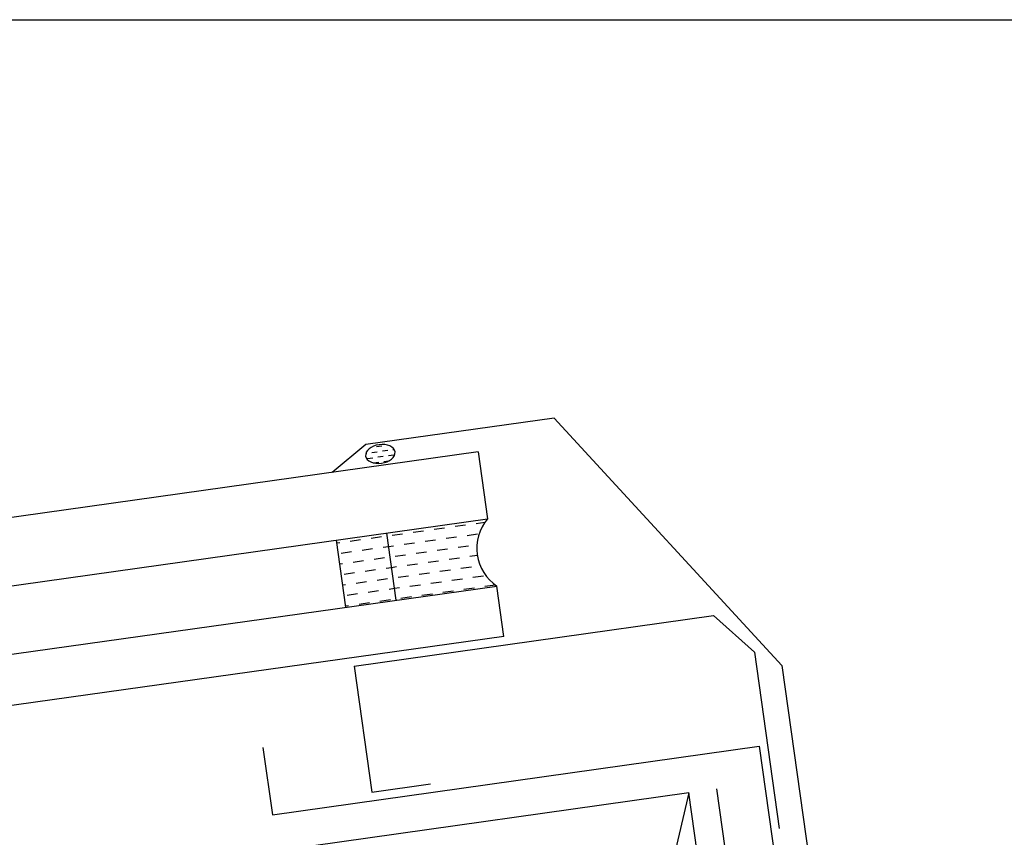
# Model space of a CAD drawing. Extents: x 627 to 3400, y -786 to 350.
# Drawn here: x 1332 to 1448, y 254 to 350 of the extents above; entities that cross this region are included whole.
import ezdxf
from ezdxf import colors
from ezdxf.entities.mleader import LeaderData, LeaderLine
from ezdxf.math import Vec2, Vec3

# ---------------------------------------------------------------- set-up
doc = ezdxf.new("R2010")
doc.units = 0
doc.header["$LTSCALE"] = 10
doc.linetypes.add('DCAD_Solid', pattern=[0])
for name, color, linetype in [('18', 7, 'CONTINUOUS'), ('25', 2, 'CONTINUOUS'), ('35', 4, 'CONTINUOUS'), ('50', 3, 'CONTINUOUS'), ('TITLE', 7, 'CONTINUOUS')]:
    doc.layers.add(name, color=color, linetype=linetype)
doc.styles.add('ISO', font='ISOSMPLX', dxfattribs={"bigfont": 'AS_SYM'})

# ---------------------------------------------------------------- blocks, each defined once
blk = doc.blocks.new('A$C792335F0')
at = {"layer": '18', "color": 9, "linetype": 'DCAD_Solid', "ltscale": 0.866264}
for p, q in [((1.41, 7.67), (0.35, 7.67)), ((3.91, 7.67), (2.66, 7.67)), ((6.41, 7.67), (5.16, 7.67)), ((8.91, 7.67), (7.66, 7.67)), ((11.41, 7.67), (10.16, 7.67)), ((2.66, 6.42), (1.41, 6.42)), ((5.16, 6.42), (3.91, 6.42)), ((7.66, 6.42), (6.41, 6.42)), ((10.16, 6.42), (8.91, 6.42)), ((12, 6.42), (11.41, 6.42)), ((3.91, 5.17), (2.66, 5.17)), ((6.41, 5.17), (5.16, 5.17)), ((8.91, 5.17), (7.66, 5.17)), ((11.41, 5.17), (10.16, 5.17)), ((2.66, 3.92), (1.8, 3.92)), ((5.16, 3.92), (3.91, 3.92)), ((7.66, 3.92), (6.41, 3.92)), ((10.16, 3.92), (8.91, 3.92)), ((12, 3.92), (11.41, 3.92)), ((3.91, 2.67), (2.66, 2.67)), ((6.41, 2.67), (5.16, 2.67)), ((8.91, 2.67), (7.66, 2.67)), ((11.41, 2.67), (10.16, 2.67)), ((2.66, 1.42), (1.41, 1.42)), ((5.16, 1.42), (3.91, 1.42)), ((7.66, 1.42), (6.41, 1.42)), ((10.16, 1.42), (8.91, 1.42)), ((12, 1.42), (11.41, 1.42)), ((1.41, 0.17), (0.16, 0.17)), ((3.91, 0.17), (2.66, 0.17)), ((6.41, 0.17), (5.16, 0.17)), ((8.91, 0.17), (7.66, 0.17)), ((11.41, 0.17), (10.16, 0.17))]:
    blk.add_line(p, q, dxfattribs=at)
at = {"layer": '18', "color": 7, "linetype": 'DCAD_Solid', "ltscale": 0.866264}
for p, q in [((12, 0), (12, 8)), ((18, 0), (18, 8))]:
    blk.add_line(p, q, dxfattribs=at)
at = {"layer": '18', "color": 2, "linetype": 'DCAD_Solid', "ltscale": 0.866264}
for p, q in [((13.91, 7.67), (12.66, 7.67)), ((16.41, 7.67), (15.16, 7.67)), ((18, 7.67), (17.66, 7.67)), ((12.66, 6.42), (12, 6.42)), ((15.16, 6.42), (13.91, 6.42)), ((17.66, 6.42), (16.41, 6.42)), ((13.91, 5.17), (12.66, 5.17)), ((16.41, 5.17), (15.16, 5.17)), ((18, 5.17), (17.66, 5.17)), ((12.66, 3.92), (12, 3.92)), ((15.16, 3.92), (13.91, 3.92)), ((17.66, 3.92), (16.41, 3.92)), ((13.91, 2.67), (12.66, 2.67)), ((16.41, 2.67), (15.16, 2.67)), ((18, 2.67), (17.66, 2.67)), ((12.66, 1.42), (12, 1.42)), ((15.16, 1.42), (13.91, 1.42)), ((17.66, 1.42), (16.41, 1.42)), ((13.91, 0.17), (12.66, 0.17)), ((16.41, 0.17), (15.16, 0.17)), ((18, 0.17), (17.66, 0.17))]:
    blk.add_line(p, q, dxfattribs=at)
at = {"layer": '18', "color": 7, "linetype": 'DCAD_Solid', "ltscale": 0.866264, "extrusion": (0, 0, -1)}
blk.add_ellipse((-3.55, 4), major_axis=(3.78, 3.78), ratio=1, start_param=-0.05995, end_param=1.630747, dxfattribs=at)
blk = doc.blocks.new('A$C7A856A08')
at = {"layer": '25'}
for p, q in [((0.41, 2.84), (0.15, 2.84)), ((2.91, 2.84), (1.66, 2.84)), ((4.16, 4.09), (2.91, 4.09)), ((5.41, 2.84), (4.16, 2.84)), ((6.85, 2.84), (6.66, 2.84)), ((1.66, 1.59), (0.41, 1.59)), ((2.91, 0.34), (1.66, 0.34)), ((4.16, 1.59), (2.91, 1.59)), ((5.41, 0.34), (4.16, 0.34)), ((6.66, 1.59), (5.41, 1.59))]:
    blk.add_line(p, q, dxfattribs=at)
blk.add_ellipse((3.5, 2.21), major_axis=(3.5, 0), ratio=0.631624, dxfattribs=at)

msp = doc.modelspace()

# ---------------------------------------------------------------- linework, layer by layer
at = {"layer": '18', "color": 7, "ltscale": 10}
msp.add_line((1411.12, 258.93), (1382.77, 137.3), dxfattribs=at)
at = {"layer": '18'}
msp.add_lwpolyline([(1366.56, 252.64), (1382.77, 137.3), (1427.33, 143.56), (1411.12, 258.93)], close=True, dxfattribs=at)
at = {"layer": '25'}
for p, q in [((1386.25, 299.15), (1188.54, 271.37)), ((1386.25, 299.15), (1387.36, 291.23)), ((1189.66, 263.45), (1387.36, 291.23)), ((1190.77, 255.52), (1388.48, 283.31)), ((1389.31, 277.37), (1388.48, 283.31)), ((1389.31, 277.37), (1191.6, 249.58))]:
    msp.add_line(p, q, dxfattribs=at)
at = {"layer": '35', "color": 4}
for p, q in [((1371.64, 273.87), (1414.03, 279.83)), ((1414.03, 279.83), (1418.87, 275.52)), ((1418.87, 275.52), (1421.79, 254.7)), ((1371.64, 273.87), (1373.73, 259)), ((1373.73, 259), (1380.66, 259.97))]:
    msp.add_line(p, q, dxfattribs=at)
at = {"layer": '50'}
for p, q in [((1395.22, 303.13), (1373.03, 300.01)), ((1395.22, 303.13), (1422.11, 273.96)), ((1373.03, 300.01), (1369.03, 296.73)), ((1422.11, 273.96), (1431.85, 204.66)), ((1360.87, 264.26), (1361.98, 256.34)), ((1361.98, 256.34), (1419.42, 264.41)), ((1419.42, 264.41), (1427.34, 208.06))]:
    msp.add_line(p, q, dxfattribs=at)
msp.add_lwpolyline([(1414.38, 259.39), (1427.17, 168.41, 0.198912), (1428.33, 166.43), (1449.38, 150.57, 0.198912), (1451.6, 150), (1876.65, 209.74)], format="xyb", dxfattribs=at)
at = {"layer": 'TITLE'}
msp.add_lwpolyline([(626.96, 350.14), (2576.96, 350.14), (2576.96, -785.89), (626.96, -785.89)], close=True, dxfattribs=at)

# ---------------------------------------------------------------- block references
at = {"layer": '25', "xscale": -0.4999999999999999, "yscale": 0.4999999999999999, "zscale": 0.5, "rotation": 7.999999999999893}
msp.add_blockref('A$C7A856A08', (1376.61, 298.05), dxfattribs=at)
at = {"layer": '25', "xscale": -1, "rotation": 7.999999999999893}
msp.add_blockref('A$C792335F0', (1388.48, 283.31), dxfattribs=at)

# ---------------------------------------------------------------- leaders
at = {"layer": '18'}
ml = msp.add_multileader_mtext('Standard', dxfattribs=at)
ml.set_content('\\pxsm0.8;{\\fArial|b0|i0|c0|p34;Membrane upturn 110 min.}', color=256, style='ISO')
ml.set_leader_properties()
ml.build(insert=Vec2(0, 0))
ml.multileader.update_dxf_attribs({"dogleg_length": 2.5, "arrow_head_size": 12.5, "scale": 5})
ctx = ml.context
ctx.base_point, ctx.scale, ctx.char_height, ctx.arrow_head_size, ctx.landing_gap_size, ctx.plane_origin = Vec3(1549.86, 293.26), 5, 12.5, 12.5, 7.5, Vec3(1468.58, 143.97)
notes = []
notes.append((ctx, [(0, (1, 1, 0), (1537.36, 293.26), (1, 0), 12.5, [(0, [(1425.08, 183.26)], 0, [])])]))
ctx.mtext.insert, ctx.mtext.width, ctx.mtext.flow_direction = Vec3(1557.36, 299.62), 148.6578, 5
for ctx, leaders in notes:
    for number, flags, end, landing, length, lines in leaders:
        leader = LeaderData()
        leader.index, (leader.has_last_leader_line, leader.has_dogleg_vector, leader.attachment_direction) = number, flags
        leader.last_leader_point, leader.dogleg_vector, leader.dogleg_length = Vec3(end), Vec3(landing), length
        for number, points, colour, breaks in lines:
            line = LeaderLine()
            line.index, line.vertices, line.color, line.breaks = number, Vec3.list(points), colors.encode_raw_color(colour), breaks
            leader.lines.append(line)
        ctx.leaders.append(leader)

doc.saveas('drawing.dxf')
